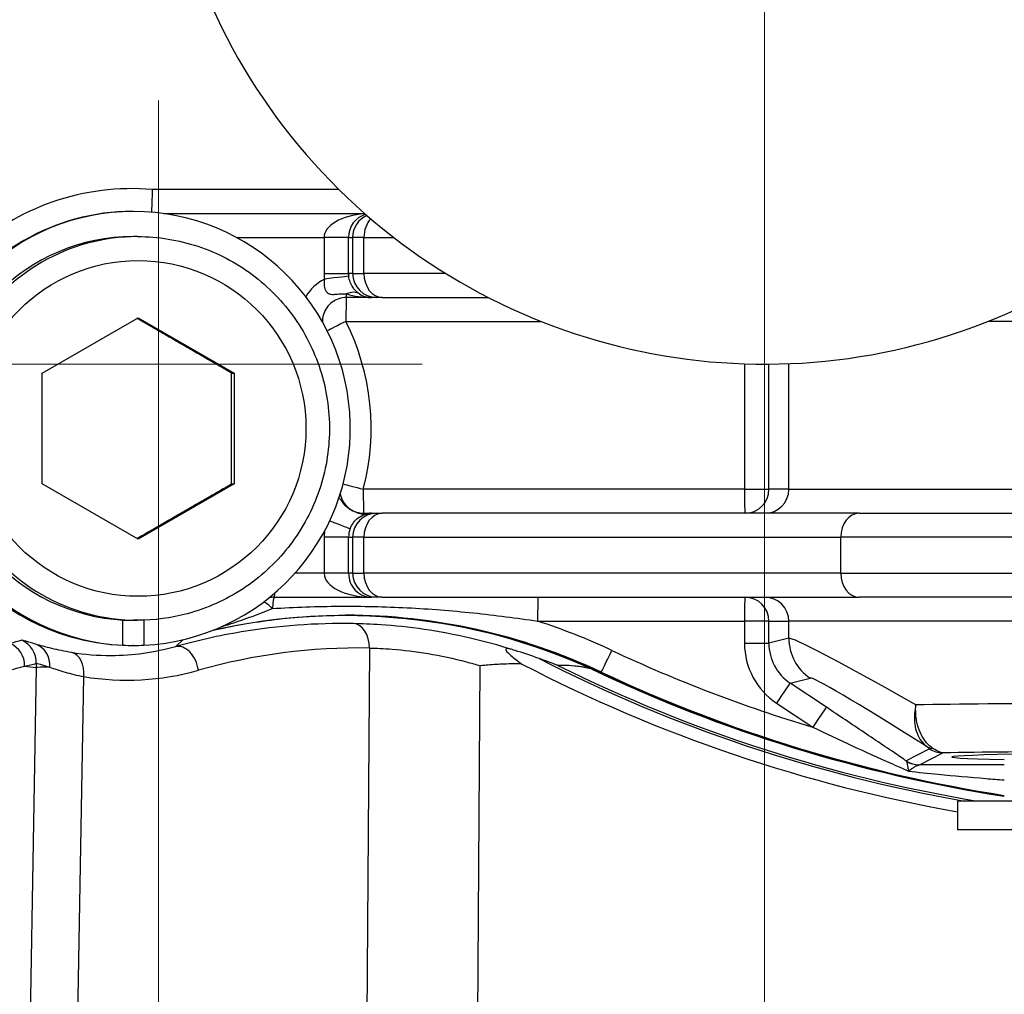
# Model space of a CAD drawing. Units: millimetres. Extents: x 222 to 2986, y 28 to 3891.
# Drawn here: x 1205 to 1246, y 658 to 698 of the extents above; entities that cross this region are included whole.
import ezdxf

# ---------------------------------------------------------------- set-up
doc = ezdxf.new("R2010")
doc.units = ezdxf.units.MM
doc.header["$LTSCALE"] = 14.285714
doc.layers.add('Dimensions(Hillmar_metric)', color=7, linetype='Continuous', lineweight=13)
doc.layers.add('Visible Edges(Hillmar_metric)', color=7, linetype='Continuous', lineweight=25)
doc.layers.add('Visible Tangent Edges(Hillmar_Metric)', color=7, linetype='Continuous', lineweight=25, true_color=0xc0c0c0)
doc.styles.add('Hillmar_metric_Dimensions', font='arial.ttf')
doc.dimstyles.new('DEFAULT-ISO-Method 1b-Hillmar_metric', dxfattribs={"dimscale": 14.285714, "dimtxt": 2, "dimasz": 2.5, "dimexe": 1, "dimexo": 1, "dimgap": 0.25, "dimtad": 1, "dimtih": 1, "dimtoh": 1, "dimrnd": 1e-08, "dimdsep": 46, "dimtxsty": 'Hillmar_metric_Dimensions', "dimcen": 0.09, "dimdle": 8, "dimclrd": 7, "dimclre": 7, "dimclrt": 7, "dimazin": 2, "dimtfac": 0.75, "dimtmove": 0, "dimatfit": 3, "dimfxl": 1, "dimtolj": 1, "dimlwd": 9, "dimlwe": 9, "dimarcsym": 0})

# ---------------------------------------------------------------- blocks, each defined once
blk = doc.blocks.new('*D34')
at = {"layer": 'Defpoints', "color": 0, "linetype": 'Continuous', "transparency": 16777216}
for p in [(1236.237, 798.86), (1356.237, 598.142), (1356.237, 502.647)]:
    blk.add_point(p, dxfattribs=at)
at = {"layer": 'Dimensions(Hillmar_metric)', "color": 7, "linetype": 'Continuous', "lineweight": 9, "transparency": 16777216}
for p, q in [((1236.237, 784.574), (1236.237, 488.361)), ((1356.237, 583.856), (1356.237, 488.361)), ((1271.952, 502.647), (1320.523, 502.647))]:
    blk.add_line(p, q, dxfattribs=at)
at = {"layer": 'Dimensions(Hillmar_metric)', "color": 7, "linetype": 'Continuous', "transparency": 16777216}
for points in [[(1271.952, 508.599), (1271.952, 496.695), (1236.237, 502.647)], [(1320.523, 508.599), (1320.523, 496.695), (1356.237, 502.647)]]:
    blk.add_solid(points, dxfattribs=at)
at = {"layer": 'Dimensions(Hillmar_metric)', "color": 7, "linetype": 'Continuous', "lineweight": 13, "transparency": 16777216, "insert": (1296.237, 520.806), "char_height": 28.5714, "attachment_point": 5, "style": 'Hillmar_metric_Dimensions'}
blk.add_mtext('\\A1;120', dxfattribs=at)
blk = doc.blocks.new('*D36')
at = {"layer": 'Defpoints', "color": 0, "linetype": 'Continuous', "transparency": 16777216}
for p in [(1236.237, 974.57), (1032.26, 684.008), (1236.237, 684.008)]:
    blk.add_point(p, dxfattribs=at)
at = {"layer": 'Dimensions(Hillmar_metric)', "color": 7, "linetype": 'Continuous', "lineweight": 9, "transparency": 16777216}
for p, q in [((1221.952, 974.57), (1017.974, 974.57)), ((1032.26, 938.856), (1032.26, 847.448)), ((1032.26, 719.722), (1032.26, 811.13)), ((1221.952, 684.008), (1017.974, 684.008))]:
    blk.add_line(p, q, dxfattribs=at)
at = {"layer": 'Dimensions(Hillmar_metric)', "color": 7, "linetype": 'Continuous', "transparency": 16777216}
for points in [[(1026.307, 938.856), (1038.212, 938.856), (1032.26, 974.57)], [(1026.307, 719.722), (1038.212, 719.722), (1032.26, 684.008)]]:
    blk.add_solid(points, dxfattribs=at)
at = {"layer": 'Dimensions(Hillmar_metric)', "color": 7, "linetype": 'Continuous', "lineweight": 13, "transparency": 16777216, "insert": (1032.26, 829.289), "char_height": 28.5714, "attachment_point": 5, "style": 'Hillmar_metric_Dimensions'}
blk.add_mtext('\\A1;291', dxfattribs=at)
blk = doc.blocks.new('*D37')
at = {"layer": 'Defpoints', "color": 0, "linetype": 'Continuous', "transparency": 16777216}
for p in [(1210.956, 709.289), (1501.519, 709.289), (1501.519, 444.371)]:
    blk.add_point(p, dxfattribs=at)
at = {"layer": 'Dimensions(Hillmar_metric)', "color": 7, "linetype": 'Continuous', "lineweight": 9, "transparency": 16777216}
for p, q in [((1210.956, 695.003), (1210.956, 430.086)), ((1501.519, 695.003), (1501.519, 430.086)), ((1246.671, 444.371), (1465.804, 444.371))]:
    blk.add_line(p, q, dxfattribs=at)
at = {"layer": 'Dimensions(Hillmar_metric)', "color": 7, "linetype": 'Continuous', "transparency": 16777216}
for points in [[(1246.671, 450.324), (1246.671, 438.419), (1210.956, 444.371)], [(1465.804, 450.324), (1465.804, 438.419), (1501.519, 444.371)]]:
    blk.add_solid(points, dxfattribs=at)
at = {"layer": 'Dimensions(Hillmar_metric)', "color": 7, "linetype": 'Continuous', "lineweight": 13, "transparency": 16777216, "insert": (1356.237, 462.53), "char_height": 28.5714, "attachment_point": 5, "style": 'Hillmar_metric_Dimensions'}
blk.add_mtext('\\A1;291', dxfattribs=at)

msp = doc.modelspace()

# ---------------------------------------------------------------- linework, layer by layer
at = {"layer": 'Visible Edges(Hillmar_metric)'}
for p, q in [((1209.9132, 690.3768), (1209.8698, 690.3768)), ((1210.091, 689.3268), (1209.9132, 689.3268)), ((1220.0575, 686.7888), (1219.8481, 686.7888)), ((1220.2928, 686.7888), (1220.0575, 686.7888)), ((1220.2928, 686.7888), (1224.71, 686.7888)), ((1206.1115, 683.6362), (1210.1107, 685.9456)), ((1210.1107, 685.9456), (1214.1099, 683.6362)), ((1206.1115, 679.0174), (1206.1115, 683.6362)), ((1214.0112, 683.6362), (1214.1099, 683.6362)), ((1214.1099, 683.6362), (1214.1099, 679.0174)), ((1210.1107, 676.708), (1206.1115, 679.0174)), ((1214.1099, 679.0174), (1210.1107, 676.708)), ((1214.0112, 679.0174), (1214.1099, 679.0174)), ((1219.8481, 677.7888), (1220.0575, 677.7888)), ((1220.0575, 677.7888), (1220.2928, 677.7888)), ((1240.1816, 677.7888), (1220.2928, 677.7888)), ((1240.1816, 677.7888), (1272.8153, 677.7888)), ((1215.7978, 674.2888), (1219.8481, 674.2888)), ((1220.0575, 674.2888), (1219.8481, 674.2888)), ((1220.2928, 674.2888), (1220.0575, 674.2888)), ((1220.2928, 674.2888), (1240.1816, 674.2888)), ((1272.8153, 674.2888), (1240.1816, 674.2888)), ((1209.4733, 672.2875), (1209.4733, 673.3389)), ((1210.091, 673.3268), (1209.9132, 673.3268)), ((1210.3532, 673.3311), (1210.3532, 672.2875)), ((1209.8982, 672.2768), (1209.8698, 672.2768)), ((1268.1875, 665.7888), (1244.2875, 665.7888)), ((1244.2875, 665.7888), (1244.2875, 664.5888)), ((1268.1875, 664.5888), (1244.2875, 664.5888))]:
    msp.add_line(p, q, dxfattribs=at)
msp.add_arc((1236.2375, 709.2888), 25.2811, 81.01499, 2.95944, dxfattribs=at)
for centre, major_axis, ratio, start_param, end_param in [((1209.9132, 681.3268), (0, -9.05), 0.999805, 0.048638, 6.2345473), ((1209.8698, 681.3268), (0, 9.05), 0.999805, 0, 3.1415927), ((1209.9132, 681.3268), (0, -8), 0.999805, 3.1415927, 6.2831853), ((1209.7316, 681.3268), (0, -9), 0.999805, 4.4448517, 5.9203178), ((1209.7316, 681.3268), (0, -9.0178), 0.999805, 4.4448517, 6.0556111), ((1218.7179, 648.5364), (0, 24.9822), 0.999805, 5.8576305, 6.504388), ((1218.7179, 648.5364), (0, 25), 0.999805, 5.8442387, 6.2816052), ((1209.8982, 681.3268), (0, 9.05), 0.9656008, 3.0929547, 3.1936794), ((1255.265, 727.691), (30.714, -55.37), 0.9995937, 5.2980095, 5.6022584), ((1255.6845, 727.2888), (0, -62.0209), 0.999805, 5.8388446, 6.1302395), ((1255.6845, 727.2888), (0, -62), 0.999805, 5.8442387, 6.1301874), ((1256.2362, 667.629), (12.1958, 0.0036), 0.0148337, 5.6738989, 10.0344282)]:
    msp.add_ellipse(centre, major_axis=major_axis, ratio=ratio, start_param=start_param, end_param=end_param, dxfattribs=at)
for points, knots in [([(1210.7018, 691.2888), (1210.7017, 691.2868), (1210.7016, 691.2848), (1210.7014, 691.2803), (1210.7013, 691.2778), (1210.6955, 691.1449), (1210.6904, 691.0162), (1210.6817, 690.7766), (1210.6783, 690.668), (1210.6737, 690.4852), (1210.6725, 690.4128), (1210.6727, 690.3568), (1210.6727, 690.3506), (1210.6728, 690.3449)], [-0.00059124, -0.00059124, -0.00059124, -0.00059124, 0, 0, 0.00076328, 0.00076328, 0.03989118, 0.03989118, 0.07898334, 0.07898334, 0.11803294, 0.11803294, 0.12327975, 0.12327975, 0.12327975, 0.12327975]), ([(1210.091, 689.3268), (1210.9441, 689.3268), (1211.7972, 689.1891), (1213.4169, 688.6523), (1214.1833, 688.2532), (1215.552, 687.2341), (1216.154, 686.6141), (1217.1326, 685.2161), (1217.5091, 684.4382), (1217.9984, 682.8032), (1218.1111, 681.9463), (1218.0613, 680.2403), (1217.8988, 679.3915), (1217.3149, 677.7878), (1216.8937, 677.0332), (1215.8351, 675.6946), (1215.198, 675.1109), (1213.7721, 674.1733), (1212.9837, 673.8197), (1211.4858, 673.4186), (1210.7884, 673.3268), (1210.091, 673.3268)], [4.712389, 4.712389, 4.712389, 4.712389, 5.0323744, 5.0323744, 5.3523626, 5.3523626, 5.6723584, 5.6723584, 5.9923634, 5.9923634, 6.3123757, 6.3123757, 6.6323903, 6.6323903, 6.9524015, 6.9524015, 7.2724048, 7.2724048, 7.592399, 7.592399, 7.8539816, 7.8539816, 7.8539816, 7.8539816]), ([(1218.7977, 686.7888), (1218.691, 686.7888), (1218.5843, 686.7715), (1218.3819, 686.7044), (1218.286, 686.6545), (1218.115, 686.527), (1218.0398, 686.4494), (1217.9175, 686.2746), (1217.8705, 686.1774), (1217.81, 685.9751), (1217.7959, 685.8702), (1217.7983, 685.7657)], [1.5707963, 1.5707963, 1.5707963, 1.5707963, 1.8909837, 1.8909837, 2.2111338, 2.2111338, 2.5311873, 2.5311873, 2.851123, 2.851123, 3.1646388, 3.1646388, 3.1646388, 3.1646388]), ([(1218.5398, 678.5963), (1218.5519, 678.5343), (1218.57, 678.4735), (1218.6334, 678.316), (1218.6892, 678.2236), (1218.827, 678.0609), (1218.9091, 677.9906), (1219.0911, 677.8795), (1219.1911, 677.8387), (1219.3689, 677.7974), (1219.4448, 677.7888), (1219.5207, 677.7888)], [3.3352659, 3.3352659, 3.3352659, 3.3352659, 3.5246313, 3.5246313, 3.8444965, 3.8444965, 4.1644657, 4.1644657, 4.4845513, 4.4845513, 4.712389, 4.712389, 4.712389, 4.712389]), ([(1215.7978, 674.2888), (1215.7553, 674.2888), (1215.7129, 674.286), (1215.6363, 674.2762), (1215.602, 674.27), (1215.5682, 674.262)], [1.57079633, 1.57079633, 1.57079633, 1.57079633, 1.69822249, 1.69822249, 1.80258785, 1.80258785, 1.80258785, 1.80258785]), ([(1213.2399, 672.9107), (1213.3278, 672.9307), (1213.4159, 672.9503), (1213.9384, 673.0635), (1214.3752, 673.1461), (1215.2528, 673.2878), (1215.6934, 673.3469), (1216.5772, 673.4416), (1217.0204, 673.4771), (1217.9081, 673.5245), (1218.3525, 673.5364), (1218.7969, 673.5364)], [4.48818856, 4.48818856, 4.48818856, 4.48818856, 4.49901116, 4.49901116, 4.55235561, 4.55235561, 4.60570007, 4.60570007, 4.65904453, 4.65904453, 4.71238898, 4.71238898, 4.71238898, 4.71238898]), ([(1225.7159, 672.1027), (1225.6437, 672.1244), (1225.5844, 672.138), (1225.5109, 672.146), (1225.4855, 672.1459), (1225.4538, 672.1364), (1225.445, 672.1294), (1225.438, 672.109), (1225.4401, 672.0962), (1225.4554, 672.0612), (1225.4728, 672.0375), (1225.5333, 671.9674), (1225.5923, 671.9128), (1225.7774, 671.7552), (1225.938, 671.6327), (1226.1162, 671.5013)], [0, 0, 0, 0, 0.02542066, 0.02542066, 0.04147568, 0.04147568, 0.05357078, 0.05357078, 0.06571729, 0.06571729, 0.08307615, 0.08307615, 0.11719135, 0.11719135, 0.17871322, 0.17871322, 0.17871322, 0.17871322]), ([(1226.8308, 671.7359), (1226.4937, 671.8563), (1226.159, 671.967), (1225.7924, 672.0795), (1225.7541, 672.0912), (1225.7159, 672.1027)], [2.48852419, 2.48852419, 2.48852419, 2.48852419, 2.59720604, 2.59720604, 2.60989681, 2.60989681, 2.60989681, 2.60989681]), ([(1226.1162, 671.5013), (1225.8738, 671.5091), (1225.6306, 671.5076), (1225.2705, 671.4946), (1225.1529, 671.4887), (1224.8205, 671.4676), (1224.6066, 671.4492), (1224.3886, 671.4268), (1224.3848, 671.4265), (1224.3811, 671.4261)], [0.24540936, 0.24540936, 0.24540936, 0.24540936, 0.31725173, 0.31725173, 0.35214834, 0.35214834, 0.41589192, 0.41589192, 0.41700864, 0.41700864, 0.41700864, 0.41700864]), ([(1227.6222, 671.4425), (1227.6214, 671.4425), (1227.6182, 671.4435), (1227.6073, 671.4472), (1227.5991, 671.4502), (1227.5689, 671.4614), (1227.5398, 671.4724), (1227.3574, 671.5418), (1227.0787, 671.6473), (1226.8308, 671.7359)], [-0.11691499, -0.11691499, -0.11691499, -0.11691499, -0.10994881, -0.10994881, -0.10180853, -0.10180853, -0.08379341, -0.08379341, -0.00085043, -0.00085043, -0.00085043, -0.00085043]), ([(1229.0292, 671.2904), (1228.9819, 671.3041), (1228.9416, 671.3144), (1228.8417, 671.3386), (1228.7847, 671.3504), (1228.6771, 671.3705), (1228.6269, 671.3788), (1228.4825, 671.4001), (1228.3942, 671.41), (1228.1414, 671.433), (1227.9885, 671.4394), (1227.7675, 671.4432), (1227.6937, 671.4433), (1227.6222, 671.4425)], [2.9038619, 2.9038619, 2.9038619, 2.9038619, 2.989672, 2.989672, 3.1507392, 3.1507392, 3.3118063, 3.3118063, 3.6339406, 3.6339406, 4.2782092, 4.2782092, 4.6184648, 4.6184648, 4.6184648, 4.6184648])]:
    msp.add_open_spline(points, degree=3, knots=knots, dxfattribs=at)
for points, weights in [([(1214.0112, 683.6362), (1212.0172, 684.7801), (1210.0612, 685.917)], [1, 1.15303335855, 1.00329842586]), ([(1214.0112, 679.0174), (1213.998, 681.3268), (1214.0112, 683.6362)], [1, 1.15470053838, 1]), ([(1210.0612, 676.7366), (1212.0172, 677.8735), (1214.0112, 679.0174)], [1.00329842586, 1.15303335855, 1])]:
    msp.add_rational_spline(points, weights, degree=2, dxfattribs=at)
at = {"layer": 'Visible Tangent Edges(Hillmar_Metric)'}
for p, q in [((1218.4855, 691.2888), (1210.7018, 691.2888)), ((1211.1724, 690.2888), (1219.5602, 690.2888)), ((1214.2147, 689.2888), (1217.8682, 689.2888)), ((1217.8682, 689.2888), (1217.8682, 687.7888)), ((1218.8878, 689.2888), (1217.8682, 689.2888)), ((1218.8878, 687.7888), (1218.8878, 689.2888)), ((1218.8878, 689.2888), (1219.0577, 689.2888)), ((1219.5282, 689.2888), (1219.0577, 689.2888)), ((1219.0577, 689.2888), (1219.0577, 687.7888)), ((1219.5282, 687.7888), (1219.5282, 689.2888)), ((1219.5282, 689.2888), (1220.7735, 689.2888)), ((1217.8682, 687.7888), (1218.8878, 687.7888)), ((1219.0577, 687.7888), (1218.8878, 687.7888)), ((1219.0577, 687.7888), (1219.5282, 687.7888)), ((1222.9377, 687.7888), (1219.5282, 687.7888)), ((1219.8481, 686.7888), (1218.7977, 686.7888)), ((1218.7779, 685.7888), (1226.9164, 685.7888)), ((1254.7053, 685.7888), (1245.5586, 685.7888)), ((1235.4002, 684.0215), (1235.4002, 678.7888)), ((1236.4192, 678.7888), (1236.4192, 684.0083)), ((1237.2506, 678.7888), (1237.2506, 684.028)), ((1235.4002, 678.7888), (1219.501, 678.7888)), ((1235.4002, 678.7888), (1236.4192, 678.7888)), ((1237.2506, 678.7888), (1236.4192, 678.7888)), ((1237.2506, 678.7888), (1254.7053, 678.7888)), ((1219.5207, 677.7888), (1219.8481, 677.7888)), ((1217.8682, 676.7888), (1217.8682, 675.2888)), ((1218.8878, 676.7888), (1217.8682, 676.7888)), ((1218.8878, 675.2888), (1218.8878, 676.7888)), ((1218.8878, 676.7888), (1219.0577, 676.7888)), ((1219.5282, 676.7888), (1219.0577, 676.7888)), ((1219.0577, 676.7888), (1219.0577, 675.2888)), ((1219.5282, 675.2888), (1219.5282, 676.7888)), ((1219.5282, 676.7888), (1239.417, 676.7888)), ((1273.6048, 676.7888), (1239.417, 676.7888)), ((1239.417, 675.2888), (1239.417, 676.7888)), ((1217.8682, 675.2888), (1216.6532, 675.2888)), ((1218.8878, 675.2888), (1217.8682, 675.2888)), ((1219.0577, 675.2888), (1218.8878, 675.2888)), ((1219.0577, 675.2888), (1219.5282, 675.2888)), ((1239.417, 675.2888), (1219.5282, 675.2888)), ((1239.417, 675.2888), (1273.6048, 675.2888)), ((1226.7725, 673.2888), (1235.4002, 673.2888)), ((1236.4192, 673.2888), (1235.4002, 673.2888)), ((1235.4002, 673.2888), (1235.4002, 672.3681)), ((1236.4192, 673.2888), (1237.2506, 673.2888)), ((1236.4192, 672.3681), (1236.4192, 673.2888)), ((1275.2375, 673.2888), (1237.2506, 673.2888)), ((1237.2506, 672.5769), (1237.2506, 673.2888)), ((1211.9924, 672.519), (1211.6646, 672.2226)), ((1235.4002, 672.3681), (1236.4192, 672.3681)), ((1237.2506, 672.5769), (1236.4192, 672.3681)), ((1219.754, 672.17), (1219.4242, 624.2655)), ((1205.8593, 671.3592), (1204.9451, 618.5464)), ((1205.3776, 671.4187), (1205.8593, 671.3592)), ((1224.0075, 617.1634), (1224.3811, 671.4261)), ((1229.4195, 671.1664), (1229.3405, 671.1664)), ((1207.1393, 630.2713), (1207.8439, 670.9781)), ((1237.3095, 670.7043), (1238.1409, 670.9131)), ((1238.8203, 669.6969), (1237.3095, 670.7043)), ((1236.7356, 669.8724), (1238.2464, 668.865)), ((1243.1211, 667.9646), (1242.1443, 667.4642)), ((1242.6987, 667.2962), (1243.6756, 667.7966))]:
    msp.add_line(p, q, dxfattribs=at)
for centre, major_axis, ratio, start_param, end_param in [((1209.8303, 681.3268), (0, 10), 0.999805, 6.1959117, 7.037242), ((1219.8481, 689.2888), (-1.9799, 0), 0.5050857, 4.8526312, 6.2831853), ((1219.8481, 689.2888), (0, 1), 0.9603094, 0.2622051, 1.5707963), ((1220.0575, 689.2888), (0, 1), 0.999805, 0.4128744, 1.5707963), ((1220.2928, 689.2888), (0, 1), 0.7645667, 0.6762427, 1.5707963), ((1210.091, 681.3268), (0, 8), 0.999805, 0, 3.1415927), ((1218.8174, 685.7888), (0, -2), 0.999805, 3.6285109, 4.1706976), ((1219.8678, 687.7888), (0, -2), 0.999805, 4.712389, 4.8288732), ((1217.9015, 687.5563), (0.9932, 0.1162), 0.0022951, 0.0196153, 1.5904116), ((1219.8876, 687.7888), (0, 1), 0.999805, 1.5707963, 1.6872805), ((1220.0575, 687.7888), (0, -1), 0.999805, 4.712389, 6.2831853), ((1220.2928, 687.7888), (0, -1), 0.7645667, 4.712389, 6.2831853), ((1218.7977, 685.7888), (0, 1), 0.0197478, 0, 1.5707963), ((1218.7977, 687.7888), (0, -1), 0.0197478, 0, 0.5530898), ((1218.8184, 686.0869), (0.533, 0.8461), 0.6607198, 0.0138206, 0.7749753), ((1219.8481, 687.7888), (-1.9799, 0), 0.5050857, 1.0177065, 1.5707963), ((1219.8481, 687.7888), (0, 1), 0.9603094, 2.5885028, 3.1415927), ((1218.7977, 685.7888), (-0.895, -0.4461), 0.0088114, 4.7300636, 5.8171422), ((1209.8303, 681.3268), (0, 10), 0.999805, 4.455776, 5.1748971), ((1219.5207, 678.7888), (0.9673, -0.2538), 0.0050121, 3.6178415, 4.6932864), ((1219.5207, 678.7888), (0, -1), 0.0197478, 4.712389, 6.2831853), ((1235.4199, 678.7888), (0, -1), 0.0197478, 4.712389, 6.2831853), ((1235.4199, 678.7888), (0, -1), 0.9993081, 0, 1.5707963), ((1236.2513, 678.7888), (0, -1), 0.9993081, 0, 1.5707963), ((1220.0575, 676.7888), (0, 1), 0.999805, 0, 1.5707963), ((1219.5174, 678.7601), (0.1784, -0.984), 0.9467063, 5.7371121, 6.2728365), ((1219.5207, 676.7888), (0, 1), 0.0197478, 6.1187207, 6.2831853), ((1219.8481, 676.7888), (-1.9799, 0), 0.5050857, 4.712389, 4.8768536), ((1219.5272, 678.7618), (0.167, -0.986), 0.7160191, 6.0464924, 6.2785537), ((1220.2928, 676.7888), (0, 1), 0.7645667, 0, 1.5707963), ((1219.8481, 676.7888), (0, 1), 0.9603094, 0, 0.1644646), ((1240.1816, 676.7888), (0, 1), 0.7645667, 0, 1.5707963), ((1218.0226, 677.5102), (0.9327, -0.3606), 0.007123, 4.7981457, 6.2647654), ((1219.8678, 676.7888), (0, -2), 0.999805, 4.5838641, 4.712389), ((1219.8876, 676.7888), (0, 1), 0.999805, 1.2017778, 1.5707963), ((1219.8481, 675.2888), (-1.9799, 0), 0.5050857, 0, 1.5707963), ((1219.8481, 675.2888), (0, 1), 0.9603094, 1.5707963, 3.1415927), ((1220.0575, 675.2888), (0, -1), 0.999805, 4.712389, 6.2831853), ((1220.2928, 675.2888), (0, -1), 0.7645667, 4.712389, 6.2831853), ((1240.1816, 675.2888), (0, -1), 0.7645667, 4.712389, 6.2831853), ((1215.7978, 675.2888), (0, -1), 0.0197478, 0, 0.5969089), ((1215.7918, 673.2888), (-0.5921, 0.8059), 0.2795737, 5.2048937, 5.8542333), ((1215.7918, 673.2888), (0, 1), 0.0957958, 0.006666, 1.0158401), ((1226.7922, 673.2888), (0, 1), 0.0197478, 0, 1.5707963), ((1235.4199, 673.2888), (0, 1), 0.0197478, 0, 1.5707963), ((1235.4199, 673.2888), (0, 1), 0.9993081, 4.712389, 6.2831853), ((1236.2513, 673.2888), (0, 1), 0.9993081, 4.712389, 6.2831853), ((1218.7969, 648.5364), (0, 25), 0.999805, 5.8442387, 6.2831853), ((1219.0611, 672.1874), (0.0173, 0.9999), 0.693108, 4.7068932, 6.2617194), ((1218.8167, 648.5364), (0, 26), 0.999805, 5.8442387, 5.9721422), ((1204.3784, 671.4363), (0.2671, -0.9637), 0.9993497, 1.2830093, 2.4592673), ((1204.8659, 671.5707), (0.2644, -0.9644), 0.9993372, 1.25998, 2.4753707), ((1205.5124, 671.3867), (0.2897, 0.9571), 0.9065201, 4.9611171, 6.2324218), ((1211.9292, 671.2583), (-0.2731, 0.962), 0.6763034, 4.5048958, 6.2701363), ((1238.4001, 672.3686), (-1.5474, -2.5705), 0.9998155, 5.2543413, 6.236972), ((1238.4198, 672.3686), (-1.6871, -1.0757), 0.9995389, 5.7156113, 6.698242), ((1256.2375, 661.2391), (-18.9983, 11.3309), 0.0225353, 5.5304758, 6.2594225), ((1239.2492, 672.5769), (-0.4871, 1.9398), 0.9992645, 1.3249342, 2.3075649), ((1207.151, 670.9956), (0.1657, 0.9862), 0.6895039, 4.8101602, 6.2577063), ((1219.3412, 648.5102), (-24.127, 0.2995), 0.9807083, 4.7074514, 5.0067605), ((1229.8444, 672.0716), (-0.4251, -0.9052), 0.0178757, 0.008394, 1.5791903), ((1255.7833, 727.2888), (0, -61), 0.999805, 5.8442387, 5.9915225), ((1212.3544, 671.2451), (-0.7977, -6.4509), 0.9993954, 4.7919167, 4.8177868), ((1255.3128, 727.2888), (0, -62.4313), 0.999805, 5.8093495, 6.1102469), ((1212.3544, 671.2451), (-6.499, 0.1125), 0.0075721, 5.8616269, 6.2486026), ((1209.6447, 681.3132), (10.6911, -0.1327), 0.9807083, 4.555331, 5.0067605), ((1255.3224, 727.2888), (0, -62.341), 0.999805, 5.822658, 6.1187393), ((1255.7635, 727.2888), (0, -62), 0.999805, 5.8442387, 6.1288979), ((1236.7554, 669.8724), (0.5548, 0.832), 0.0164312, 0.0284091, 1.5817521), ((1255.1291, 659.5752), (-16.9979, 11.3318), 0.023641, 5.5223559, 6.2617422), ((1256.2375, 669.6302), (-19, -0.005), 0.0132721, 3.8682401, 5.5170327), ((1238.2662, 668.865), (0.5548, 0.832), 0.0164312, 0.0284091, 1.5817521), ((1243.5571, 668.8915), (-0.5767, -0.817), 0.688806, 0.0391874, 0.4182305), ((1243.6753, 668.7965), (-0.456, 0.89), 0.9994707, 2.0802835, 2.6682128), ((1256.2381, 667.6304), (17, 0.005), 0.0148335, 0.6997533, 2.4023325), ((1242.6984, 668.2961), (-0.456, 0.89), 0.9994707, 2.0802835, 2.6682128), ((1242.6941, 668.295), (0.1614, -0.9869), 0.9957903, 5.5421916, 6.1206575)]:
    msp.add_ellipse(centre, major_axis=major_axis, ratio=ratio, start_param=start_param, end_param=end_param, dxfattribs=at)
msp.add_ellipse((1210.1107, 681.3268), major_axis=(0, -7), ratio=0.999805, dxfattribs=at)
for points, knots in [([(1217.8818, 687.5563), (1217.8643, 687.4568), (1217.8609, 687.3588), (1217.8841, 687.1803), (1217.9101, 687.1008), (1217.9866, 686.9922), (1218.0289, 686.9565), (1218.1342, 686.9204), (1218.189, 686.9139), (1218.3252, 686.9193), (1218.3947, 686.9273), (1218.5731, 686.9413), (1218.6684, 686.9491), (1218.808, 686.9379)], [0.04288366, 0.04288366, 0.04288366, 0.04288366, 0.09389205, 0.09389205, 0.14513598, 0.14513598, 0.18455438, 0.18455438, 0.21452442, 0.21452442, 0.23630393, 0.23630393, 0.25313035, 0.25313035, 0.25313035, 0.25313035]), ([(1219.3436, 686.9379), (1219.3262, 686.9491), (1219.311, 686.9597), (1219.2769, 686.985), (1219.2584, 686.9998), (1219.2142, 687.0382), (1219.1885, 687.0627), (1219.1289, 687.1267), (1219.0952, 687.1684), (1219.0216, 687.2779), (1218.9839, 687.3488), (1218.9252, 687.5041), (1218.9045, 687.5876), (1218.8946, 687.6725)], [-0.25313035, -0.25313035, -0.25313035, -0.25313035, -0.23630393, -0.23630393, -0.21452442, -0.21452442, -0.18455438, -0.18455438, -0.14513598, -0.14513598, -0.09389205, -0.09389205, -0.04288366, -0.04288366, -0.04288366, -0.04288366]), ([(1219.1861, 677.8315), (1219.0288, 677.8856), (1218.9577, 677.9397), (1218.8366, 678.0303), (1218.7965, 678.0689), (1218.6491, 678.2206), (1218.6191, 678.279), (1218.5622, 678.3568), (1218.5446, 678.3782), (1218.5114, 678.4091), (1218.4957, 678.4188), (1218.4808, 678.4235)], [0, 0, 0, 0, 0.005040025, 0.005040025, 0.010080051, 0.010080051, 0.027988058, 0.027988058, 0.043441917, 0.043441917, 0.060158574, 0.060158574, 0.060158574, 0.060158574]), ([(1218.9551, 677.1495), (1218.9749, 677.2006), (1218.999, 677.2506), (1219.0707, 677.3733), (1219.1234, 677.4408), (1219.2544, 677.5738), (1219.3339, 677.6305), (1219.4348, 677.6866), (1219.462, 677.7), (1219.5458, 677.7369), (1219.5947, 677.7518), (1219.6382, 677.7634), (1219.646, 677.7653), (1219.6612, 677.769), (1219.6682, 677.7706), (1219.6764, 677.7724), (1219.6782, 677.7728), (1219.6819, 677.7736), (1219.6837, 677.7739), (1219.6862, 677.7744)], [-0.28622494, -0.28622494, -0.28622494, -0.28622494, -0.25334533, -0.25334533, -0.20073796, -0.20073796, -0.13234838, -0.13234838, -0.10547491, -0.10547491, -0.04344192, -0.04344192, -0.02798806, -0.02798806, -0.01008005, -0.01008005, -0.00504003, -0.00504003, 0, 0, 0, 0]), ([(1219.5239, 677.7753), (1219.4852, 677.7752), (1219.4536, 677.7771), (1219.3531, 677.7866), (1219.303, 677.7978), (1219.2322, 677.8164), (1219.2081, 677.8239), (1219.1861, 677.8315)], [0, 0, 0, 0, 0.0004405207, 0.0004405207, 0.0015663584, 0.0015663584, 0.0022700069, 0.0022700069, 0.0022700069, 0.0022700069]), ([(1219.6862, 677.7744), (1219.6865, 677.7745), (1219.6869, 677.7745), (1219.688, 677.7747), (1219.6886, 677.7749), (1219.69, 677.7751), (1219.6904, 677.7752), (1219.6909, 677.7753)], [-0.0022700069, -0.0022700069, -0.0022700069, -0.0022700069, -0.0015663584, -0.0015663584, -0.0004405207, -0.0004405207, 0, 0, 0, 0]), ([(1215.7104, 673.8157), (1216.6368, 673.8734), (1217.5761, 673.9061), (1219.4579, 673.9173), (1220.3992, 673.8958), (1221.3313, 673.8487), (1222.2634, 673.8015), (1223.1858, 673.7289), (1225.0034, 673.5393), (1225.898, 673.4224), (1226.7725, 673.2888)], [0, 0, 0, 0, 0.2752736, 0.2752736, 0.5505472, 0.5505472, 0.5505472, 0.8258207, 0.8258207, 1.1010943, 1.1010943, 1.1010943, 1.1010943]), ([(1213.5874, 673.0565), (1213.7217, 673.0987), (1213.8554, 673.1417), (1213.9885, 673.1853), (1214.2846, 673.2825), (1214.5773, 673.3834), (1215.1524, 673.5931), (1215.4348, 673.702), (1215.7104, 673.8157)], [0.15583977, 0.15583977, 0.15583977, 0.15583977, 0.20130524, 0.20130524, 0.20130524, 0.30248325, 0.30248325, 0.40366125, 0.40366125, 0.40366125, 0.40366125]), ([(1219.0932, 673.1868), (1217.5238, 673.2148), (1215.9518, 673.0981), (1213.4805, 672.6837), (1212.5652, 672.4779), (1211.6646, 672.2226)], [-1.56370588, -1.56370588, -1.56370588, -1.56370588, -1.37631195, -1.37631195, -1.26439687, -1.26439687, -1.26439687, -1.26439687]), ([(1225.7159, 672.1027), (1225.1427, 672.2838), (1224.5542, 672.445), (1222.6659, 672.8837), (1221.3641, 673.0614), (1219.8287, 673.1655), (1219.4435, 673.1806), (1219.0932, 673.1868)], [0.83048057, 0.83048057, 0.83048057, 0.83048057, 1.00515805, 1.00515805, 1.38966009, 1.38966009, 1.52968855, 1.52968855, 1.52968855, 1.52968855]), ([(1205.8457, 672.3293), (1205.7567, 672.3558), (1205.677, 672.3802), (1205.5375, 672.4227), (1205.4777, 672.4408), (1205.4281, 672.4551), (1205.3785, 672.4695), (1205.339, 672.48), (1205.2807, 672.4926), (1205.262, 672.4946), (1205.2537, 672.4921)], [0, 0, 0, 0, 0.07257755, 0.07257755, 0.14515511, 0.14515511, 0.14515511, 0.21773266, 0.21773266, 0.29031021, 0.29031021, 0.29031021, 0.29031021]), ([(1207.334, 671.9785), (1207.0333, 672.0285), (1206.7578, 672.0876), (1206.253, 672.2108), (1206.0295, 672.2746), (1205.8457, 672.3293)], [0, 0, 0, 0, 0.13927406, 0.13927406, 0.28852424, 0.28852424, 0.28852424, 0.28852424]), ([(1211.6646, 672.2226), (1210.7948, 671.9748), (1209.8892, 671.8472), (1208.4307, 671.8433), (1207.8785, 671.8881), (1207.334, 671.9785)], [1.26439687, 1.26439687, 1.26439687, 1.26439687, 1.54494811, 1.54494811, 1.71582637, 1.71582637, 1.71582637, 1.71582637]), ([(1219.754, 672.17), (1220.0455, 672.1637), (1220.366, 672.1491), (1221.6434, 672.049), (1222.7262, 671.8789), (1223.9979, 671.5391), (1224.19, 671.4842), (1224.3811, 671.4261)], [-1.52968855, -1.52968855, -1.52968855, -1.52968855, -1.38966009, -1.38966009, -1.00515805, -1.00515805, -0.93671515, -0.93671515, -0.93671515, -0.93671515]), ([(1205.8644, 671.5273), (1205.8718, 671.5293), (1205.8891, 671.5271), (1205.9438, 671.5145), (1205.9811, 671.5041), (1206.028, 671.4901), (1206.0749, 671.4761), (1206.1316, 671.4584), (1206.2642, 671.4171), (1206.3399, 671.3935), (1206.4247, 671.3678)], [-0.29031021, -0.29031021, -0.29031021, -0.29031021, -0.21773266, -0.21773266, -0.14515511, -0.14515511, -0.14515511, -0.07257755, -0.07257755, 0, 0, 0, 0]), ([(1203.6762, 670.9583), (1203.9382, 671.0276), (1204.2002, 671.0975), (1204.7673, 671.2507), (1205.0724, 671.3341), (1205.3776, 671.4187)], [-4.8970551, -4.8970551, -4.8970551, -4.8970551, -2.6347863, -2.6347863, 0, 0, 0, 0]), ([(1206.4247, 671.3678), (1206.5995, 671.3068), (1206.8123, 671.2358), (1207.2937, 671.0989), (1207.5567, 671.0334), (1207.8439, 670.9781)], [-0.28852424, -0.28852424, -0.28852424, -0.28852424, -0.13927406, -0.13927406, 0, 0, 0, 0]), ([(1242.5463, 669.8015), (1242.4957, 669.5659), (1242.4776, 669.327), (1242.5146, 668.8282), (1242.5908, 668.5721), (1242.7939, 668.2444), (1242.8917, 668.1385), (1243.0029, 668.0596)], [-0.00046039, -0.00046039, -0.00046039, -0.00046039, 0.0371434, 0.0371434, 0.08475396, 0.08475396, 0.11451056, 0.11451056, 0.11451056, 0.11451056]), ([(1243.2587, 667.9836), (1243.1345, 668.0664), (1243.02, 668.1773), (1242.7669, 668.52), (1242.6531, 668.7873), (1242.5446, 669.3073), (1242.5289, 669.5561), (1242.5463, 669.8015)], [-0.11451056, -0.11451056, -0.11451056, -0.11451056, -0.08475396, -0.08475396, -0.0371434, -0.0371434, 0.00046039, 0.00046039, 0.00046039, 0.00046039]), ([(1242.1443, 667.4642), (1242.0757, 667.5108), (1242.0067, 667.5576), (1241.4355, 667.9448), (1240.9177, 668.2933), (1239.8729, 668.9942), (1239.3449, 669.3471), (1238.8203, 669.6969)], [-0.40438618, -0.40438618, -0.40438618, -0.40438618, -0.3783519, -0.3783519, -0.18917595, -0.18917595, 0, 0, 0, 0]), ([(1238.2464, 668.865), (1238.7975, 668.6034), (1239.3511, 668.3447), (1240.4442, 667.841), (1240.9847, 667.5957), (1241.7569, 667.2488), (1242.0044, 667.1382), (1242.2408, 667.0328)], [0, 0, 0, 0, 0.18917595, 0.18917595, 0.3783519, 0.3783519, 0.46846506, 0.46846506, 0.46846506, 0.46846506]), ([(1243.0029, 668.0596), (1243.0533, 668.024), (1243.0851, 668.0001), (1243.1194, 667.9716), (1243.1236, 667.9659), (1243.1211, 667.9646)], [0, 0, 0, 0, 0.025529965, 0.025529965, 0.051059931, 0.051059931, 0.051059931, 0.051059931]), ([(1243.6756, 667.7966), (1243.637, 667.7985), (1243.5874, 667.8093), (1243.4532, 667.8652), (1243.3652, 667.9125), (1243.2587, 667.9836)], [-0.051059931, -0.051059931, -0.051059931, -0.051059931, -0.025529965, -0.025529965, 0, 0, 0, 0]), ([(1242.1443, 667.4642), (1242.1455, 667.4631), (1242.1466, 667.4621), (1242.1484, 667.4602), (1242.1492, 667.4593), (1242.1498, 667.4584)], [-0.0073110907, -0.0073110907, -0.0073110907, -0.0073110907, -0.0036555454, -0.0036555454, 0, 0, 0, 0]), ([(1242.1498, 667.4584), (1242.1565, 667.4489), (1242.1633, 667.4322), (1242.177, 667.3851), (1242.1841, 667.3548), (1242.1913, 667.3186), (1242.1986, 667.2825), (1242.2062, 667.2401), (1242.2225, 667.1443), (1242.2312, 667.0908), (1242.2408, 667.0328)], [0, 0, 0, 0, 0.03884808, 0.03884808, 0.07769615, 0.07769615, 0.07769615, 0.11654423, 0.11654423, 0.15539231, 0.15539231, 0.15539231, 0.15539231]), ([(1242.2408, 667.0328), (1242.2912, 667.072), (1242.3391, 667.1081), (1242.4288, 667.1716), (1242.4706, 667.1992), (1242.5087, 667.2218), (1242.5468, 667.2444), (1242.5818, 667.2623), (1242.6441, 667.2872), (1242.6714, 667.2941), (1242.6944, 667.2951)], [-0.15539231, -0.15539231, -0.15539231, -0.15539231, -0.11654423, -0.11654423, -0.07769615, -0.07769615, -0.07769615, -0.03884808, -0.03884808, 0, 0, 0, 0]), ([(1242.2408, 667.0328), (1242.6473, 666.9898), (1243.0622, 666.9475), (1244.135, 666.843), (1244.8002, 666.7829), (1245.7203, 666.7068), (1245.9787, 666.6862), (1246.2375, 666.6663)], [0.42060106, 0.42060106, 0.42060106, 0.42060106, 0.55115577, 0.55115577, 0.75467873, 0.75467873, 0.8338717, 0.8338717, 0.8338717, 0.8338717]), ([(1246.2375, 667.3013), (1245.9606, 667.3011), (1245.6839, 667.3008), (1244.7301, 667.2996), (1244.047, 667.2985), (1243.1454, 667.2964), (1242.9192, 667.2958), (1242.6944, 667.2951)], [-0.83781549, -0.83781549, -0.83781549, -0.83781549, -0.75467873, -0.75467873, -0.55115577, -0.55115577, -0.48264897, -0.48264897, -0.48264897, -0.48264897]), ([(1242.6944, 667.2951), (1242.6955, 667.2953), (1242.6964, 667.2955), (1242.6979, 667.2958), (1242.6984, 667.296), (1242.6987, 667.2962)], [0, 0, 0, 0, 0.0036555454, 0.0036555454, 0.0073110907, 0.0073110907, 0.0073110907, 0.0073110907])]:
    msp.add_open_spline(points, degree=3, knots=knots, dxfattribs=at)
for points in [[(1205.2537, 672.4921), (1205.0946, 672.4456), (1204.9361, 672.3991), (1204.7784, 672.3525)], [(1205.3776, 671.4187), (1205.5392, 671.4549), (1205.7014, 671.4911), (1205.8644, 671.5273)]]:
    msp.add_open_spline(points, degree=3, dxfattribs=at)

# ---------------------------------------------------------------- dimensions: what is measured, and where the dimension line sits
at = {"layer": 'Dimensions(Hillmar_metric)', "color": 7, "linetype": 'Continuous', "lineweight": 13}
for base, p1, p2, angle, override, picture, middle in [((1032.2598, 684.0077), (1236.2375, 974.5698), (1236.2375, 684.0077), 90, {"dimgap": 0.25, "dimdec": 0, "dimtol": 0, "dimlim": 0, "dimtp": 0, "dimtm": 0, "dimtdec": 2, "dimtofl": 0, "dimatfit": 1}, '*D36', (1032.2598, 829.2888)), ((1501.5186, 444.3713), (1210.9564, 709.2888), (1501.5186, 709.2888), 180, {"dimgap": 0.25, "dimtih": 0, "dimtoh": 0, "dimdec": 0, "dimtol": 0, "dimlim": 0, "dimtp": 0, "dimtm": 0, "dimtdec": 2, "dimtofl": 0, "dimatfit": 1}, '*D37', (1356.2375, 444.3713))]:
    dim = msp.add_linear_dim(base=base, p1=p1, p2=p2, angle=angle, dimstyle='DEFAULT-ISO-Method 1b-Hillmar_metric', override=override, dxfattribs=at)
    dim.commit()
    dim.dimension.update_dxf_attribs({"geometry": picture, "text_midpoint": middle, "dimtype": 160})
dim = msp.add_linear_dim(base=(1356.2375, 502.6469), p1=(1236.2375, 798.8602), p2=(1356.2375, 598.1418), dimstyle='DEFAULT-ISO-Method 1b-Hillmar_metric', override={"dimtih": 0, "dimtoh": 0, "dimtofl": 0, "dimatfit": 1}, dxfattribs=at)
dim.commit()
dim.dimension.update_dxf_attribs({"geometry": '*D34', "text_midpoint": (1296.2375, 502.6469), "dimtype": 160})

doc.saveas('drawing.dxf')
